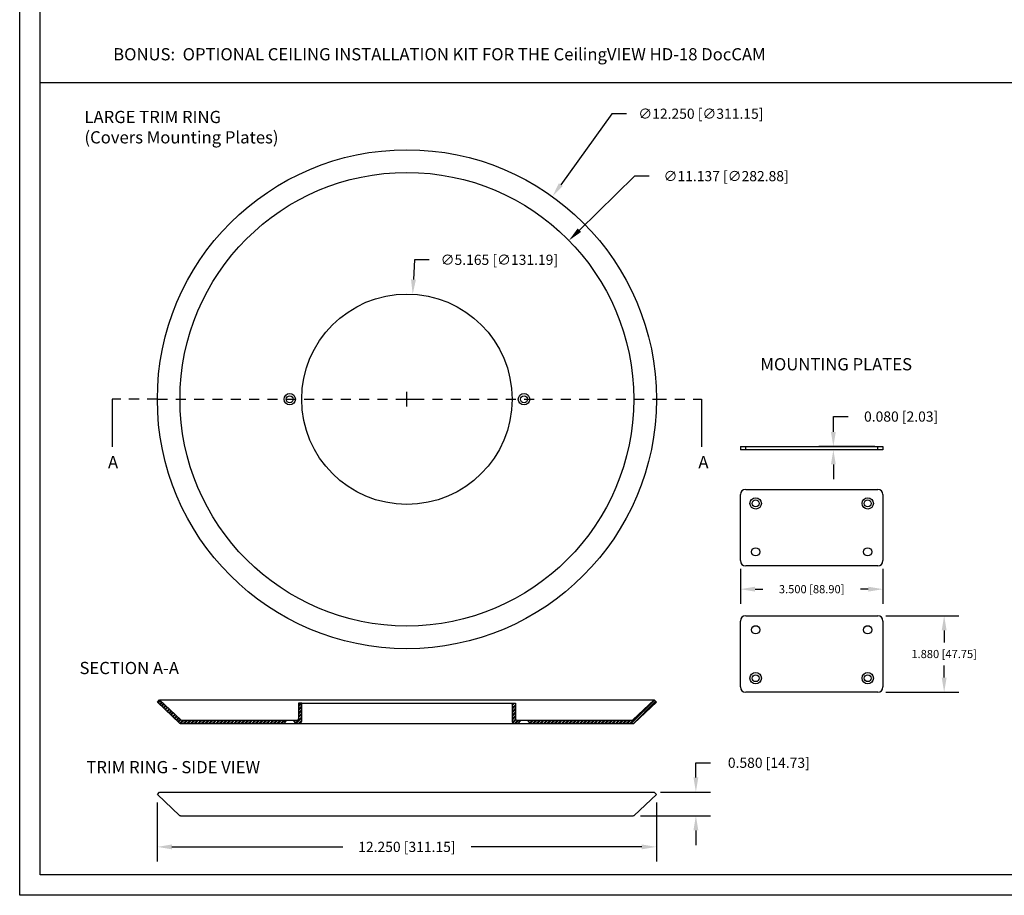
# Model space of a CAD drawing. Units: inches. Extents: x 18.2 to 51.7, y 15.6 to 37.1.
# Drawn here: x 18.2 to 30.3, y 15.6 to 26.4 of the extents above; entities that cross this region are included whole.
import ezdxf

# ---------------------------------------------------------------- set-up
doc = ezdxf.new("R2010")
doc.units = ezdxf.units.IN
doc.header["$MEASUREMENT"] = 0
doc.linetypes.add('HIDDEN2', pattern=[0.1875, 0.125, -0.0625])
doc.dimstyles.get("Standard").update_dxf_attribs({"dimtxt": 0.125, "dimasz": 0.18, "dimexe": 0.18, "dimexo": 0.1, "dimgap": 0.09, "dimtad": 0, "dimtih": 1, "dimtoh": 1, "dimdec": 3, "dimlfac": 2, "dimzin": 0, "dimdsep": 46, "dimtxsty": 'Standard', "dimcen": 0.09, "dimadec": 0, "dimazin": 0, "dimtfac": 1, "dimtdec": 3, "dimtofl": 0, "dimtmove": 0, "dimatfit": 3, "dimfxl": 1, "dimtolj": 1, "dimtzin": 0, "dimarcsym": 0})
pattern_1 = [(45, (-13.715748, 7.324903), (-0.022097087, 0.022097087), []), (45, (-13.715748, 7.340528), (-0.022097087, 0.022097087), [])]

# ---------------------------------------------------------------- blocks, each defined once
blk = doc.blocks.new('*D27')
at = {"color": 0, "lineweight": -2, "transparency": 16777216}
for p, q in [((23.052, 23.407), (23.039, 23.164)), ((23.232, 23.407), (23.052, 23.407)), ((22.958, 21.605), (22.958, 21.785)), ((22.868, 21.695), (23.048, 21.695))]:
    blk.add_line(p, q, dxfattribs=at)
at = {"color": 0, "transparency": 16777216}
blk.add_solid([(23.009, 23.166), (23.069, 23.162), (23.029, 22.984)], dxfattribs=at)
at = {"layer": 'Defpoints', "color": 0, "transparency": 16777216}
for p in [(23.029, 22.984), (22.887, 20.406)]:
    blk.add_point(p, dxfattribs=at)
at = {"color": 0, "transparency": 16777216, "insert": (24.093, 23.407), "char_height": 0.125, "attachment_point": 5}
blk.add_mtext('\\A1;∅5.165 [∅131.19]', dxfattribs=at)
blk = doc.blocks.new('*D28')
at = {"color": 0, "lineweight": -2, "transparency": 16777216}
for p, q in [((25.473, 25.2), (24.848, 24.329)), ((25.653, 25.2), (25.473, 25.2)), ((22.958, 21.605), (22.958, 21.785)), ((22.868, 21.695), (23.048, 21.695))]:
    blk.add_line(p, q, dxfattribs=at)
at = {"color": 0, "transparency": 16777216}
blk.add_solid([(24.824, 24.347), (24.873, 24.312), (24.743, 24.183)], dxfattribs=at)
at = {"layer": 'Defpoints', "color": 0, "transparency": 16777216}
for p in [(24.743, 24.183), (21.172, 19.207)]:
    blk.add_point(p, dxfattribs=at)
at = {"color": 0, "transparency": 16777216, "insert": (26.566, 25.2), "char_height": 0.125, "attachment_point": 5}
blk.add_mtext('\\A1;∅12.250 [∅311.15]', dxfattribs=at)
blk = doc.blocks.new('*D29')
at = {"color": 0, "lineweight": -2, "transparency": 16777216}
for p, q in [((25.752, 24.434), (25.075, 23.77)), ((25.932, 24.434), (25.752, 24.434)), ((22.958, 21.605), (22.958, 21.785)), ((22.868, 21.695), (23.048, 21.695))]:
    blk.add_line(p, q, dxfattribs=at)
at = {"color": 0, "transparency": 16777216}
blk.add_solid([(25.054, 23.792), (25.096, 23.749), (24.946, 23.644)], dxfattribs=at)
at = {"layer": 'Defpoints', "color": 0, "transparency": 16777216}
for p in [(24.946, 23.644), (20.97, 19.746)]:
    blk.add_point(p, dxfattribs=at)
at = {"color": 0, "transparency": 16777216, "insert": (26.876, 24.434), "char_height": 0.125, "attachment_point": 5}
blk.add_mtext('\\A1;∅11.137 [∅282.88]', dxfattribs=at)
blk = doc.blocks.new('*D30')
at = {"color": 0, "lineweight": -2, "transparency": 16777216}
for p, q in [((19.895, 16.744), (19.895, 16.019)), ((26.02, 16.744), (26.02, 16.019)), ((20.075, 16.199), (22.17, 16.199)), ((25.84, 16.199), (23.746, 16.199))]:
    blk.add_line(p, q, dxfattribs=at)
at = {"color": 0, "transparency": 16777216}
for points in [[(20.075, 16.229), (20.075, 16.169), (19.895, 16.199)], [(25.84, 16.229), (25.84, 16.169), (26.02, 16.199)]]:
    blk.add_solid(points, dxfattribs=at)
at = {"layer": 'Defpoints', "color": 0, "transparency": 16777216}
for p in [(19.895, 16.844), (26.02, 16.844), (26.02, 16.199)]:
    blk.add_point(p, dxfattribs=at)
at = {"color": 0, "transparency": 16777216, "insert": (22.958, 16.199), "char_height": 0.125, "attachment_point": 5}
blk.add_mtext('\\A1;12.250 [311.15]', dxfattribs=at)
blk = doc.blocks.new('*D31')
at = {"color": 0, "lineweight": -2, "transparency": 16777216}
for p, q in [((26.505, 17.052), (26.505, 17.232)), ((26.505, 17.232), (26.685, 17.232)), ((26.07, 16.872), (26.685, 16.872)), ((25.827, 16.582), (26.685, 16.582)), ((26.505, 16.402), (26.505, 16.222))]:
    blk.add_line(p, q, dxfattribs=at)
at = {"color": 0, "transparency": 16777216}
for points in [[(26.475, 17.052), (26.535, 17.052), (26.505, 16.872)], [(26.475, 16.402), (26.535, 16.402), (26.505, 16.582)]]:
    blk.add_solid(points, dxfattribs=at)
at = {"layer": 'Defpoints', "color": 0, "transparency": 16777216}
for p in [(25.97, 16.872), (26.505, 16.872), (25.727, 16.582)]:
    blk.add_point(p, dxfattribs=at)
at = {"color": 0, "transparency": 16777216, "insert": (27.4, 17.232), "char_height": 0.125, "attachment_point": 5}
blk.add_mtext('\\A1;0.580 [14.73]', dxfattribs=at)
blk = doc.blocks.new('*D32')
at = {"color": 0, "lineweight": -2, "transparency": 16777216}
for p, q in [((27.051, 19.614), (27.051, 19.183)), ((28.801, 19.614), (28.801, 19.183)), ((27.231, 19.363), (27.328, 19.363)), ((28.621, 19.363), (28.524, 19.363))]:
    blk.add_line(p, q, dxfattribs=at)
at = {"color": 0, "transparency": 16777216}
for points in [[(27.231, 19.393), (27.231, 19.333), (27.051, 19.363)], [(28.621, 19.393), (28.621, 19.333), (28.801, 19.363)]]:
    blk.add_solid(points, dxfattribs=at)
at = {"layer": 'Defpoints', "color": 0, "transparency": 16777216}
for p in [(27.051, 19.714), (28.801, 19.714), (28.801, 19.363)]:
    blk.add_point(p, dxfattribs=at)
at = {"color": 0, "transparency": 16777216, "insert": (27.926, 19.363), "char_height": 0.125, "attachment_point": 5}
blk.add_mtext('\\A1;{\\H0.8x;3.500 [88.90]}', dxfattribs=at)
blk = doc.blocks.new('*D33')
at = {"color": 0, "lineweight": -2, "transparency": 16777216}
for p, q in [((28.836, 19.037), (29.732, 19.037)), ((29.552, 18.857), (29.552, 18.707)), ((29.552, 18.277), (29.552, 18.427)), ((28.836, 18.097), (29.732, 18.097))]:
    blk.add_line(p, q, dxfattribs=at)
at = {"color": 0, "transparency": 16777216}
for points in [[(29.522, 18.857), (29.582, 18.857), (29.552, 19.037)], [(29.522, 18.277), (29.582, 18.277), (29.552, 18.097)]]:
    blk.add_solid(points, dxfattribs=at)
at = {"layer": 'Defpoints', "color": 0, "transparency": 16777216}
for p in [(28.736, 19.037), (28.736, 18.097), (29.552, 18.097)]:
    blk.add_point(p, dxfattribs=at)
at = {"color": 0, "transparency": 16777216, "insert": (29.552, 18.567), "char_height": 0.125, "attachment_point": 5}
blk.add_mtext('\\A1;{\\H0.8x;1.880 [47.75]}', dxfattribs=at)
blk = doc.blocks.new('*D34')
at = {"color": 0, "lineweight": -2, "transparency": 16777216}
for p, q in [((28.192, 21.294), (28.192, 21.482)), ((28.192, 21.482), (28.372, 21.482)), ((28.701, 21.114), (28.012, 21.114)), ((28.701, 21.074), (28.012, 21.074)), ((28.192, 20.894), (28.192, 20.714))]:
    blk.add_line(p, q, dxfattribs=at)
at = {"color": 0, "transparency": 16777216}
for points in [[(28.162, 21.294), (28.222, 21.294), (28.192, 21.114)], [(28.162, 20.894), (28.222, 20.894), (28.192, 21.074)]]:
    blk.add_solid(points, dxfattribs=at)
at = {"layer": 'Defpoints', "color": 0, "transparency": 16777216}
for p in [(28.192, 21.074), (28.801, 21.114), (28.801, 21.074)]:
    blk.add_point(p, dxfattribs=at)
at = {"color": 0, "transparency": 16777216, "insert": (29.024, 21.482), "char_height": 0.125, "attachment_point": 5}
blk.add_mtext('\\A1;0.080 [2.03]', dxfattribs=at)

msp = doc.modelspace()

# ---------------------------------------------------------------- hatches: boundary and pattern name
h = msp.add_hatch()
h.set_pattern_fill('STEEL', color=256, scale=0.25)
h.set_pattern_definition(pattern_1)
h.paths.add_polyline_path([(21.47789, 17.75428), (20.19564, 17.75428, -0.19096866), (20.18502, 17.75849), (19.92369, 18.00429), (19.89539, 17.97599), (20.16917, 17.71849, 0.19096866), (20.17979, 17.71428), (21.45064, 17.71428)])
h = msp.add_hatch()
h.set_pattern_fill('STEEL', color=256, scale=0.25)
h.set_pattern_definition(pattern_1)
h.paths.add_polyline_path([(21.66664, 17.96428), (21.62664, 17.96428), (21.62664, 17.76978, -0.41421356), (21.61114, 17.75428), (21.56289, 17.75428), (21.59014, 17.71428), (21.63564, 17.71428, 0.41421356), (21.66664, 17.74528)])
h = msp.add_hatch()
h.set_pattern_fill('STEEL', color=256, scale=0.25)
h.set_pattern_definition(pattern_1)
h.paths.add_polyline_path([(24.24914, 17.96428), (24.28914, 17.96428), (24.28914, 17.76978, 0.41421356), (24.30464, 17.75428), (24.35289, 17.75428), (24.32564, 17.71428), (24.28014, 17.71428, -0.41421356), (24.24914, 17.74528)])
h = msp.add_hatch()
h.set_pattern_fill('STEEL', color=256, scale=0.25)
h.set_pattern_definition(pattern_1)
h.paths.add_polyline_path([(24.43789, 17.75428), (25.72014, 17.75428, 0.19096866), (25.73076, 17.75849), (25.9921, 18.00429), (26.02039, 17.97599), (25.74662, 17.71849, -0.19096866), (25.736, 17.71428), (24.46514, 17.71428)])

# ---------------------------------------------------------------- linework, layer by layer
for p, q in [((18.20591, 15.60462), (18.20591, 37.10462)), ((18.45591, 15.85462), (18.45591, 36.85462)), ((18.45591, 25.58313), (30.64594, 25.58313)), ((19.34193, 21.69498), (19.34193, 21.10893)), ((26.57386, 21.69498), (26.57386, 21.10893)), ((27.05109, 21.11411), (28.80109, 21.11411)), ((27.05109, 21.11411), (27.05109, 21.07411)), ((28.80109, 21.07411), (27.05109, 21.07411)), ((27.11609, 21.07411), (27.11609, 21.11411)), ((28.73609, 21.07411), (28.73609, 21.11411)), ((28.80109, 21.11411), (28.80109, 21.07411)), ((27.11609, 20.58879), (28.73609, 20.58879)), ((27.05109, 19.71379), (27.05109, 20.52379)), ((28.80109, 20.52379), (28.80109, 19.71379)), ((28.73609, 19.64879), (27.11609, 19.64879)), ((27.11609, 19.03721), (28.73609, 19.03721)), ((27.05109, 18.16221), (27.05109, 18.97221)), ((28.80109, 18.97221), (28.80109, 18.16221)), ((28.73609, 18.09721), (27.11609, 18.09721)), ((19.89539, 17.97599), (19.92368, 18.00428)), ((19.89539, 17.97599), (20.16917, 17.71849)), ((19.92367, 18.00426), (20.18502, 17.75849)), ((19.92368, 18.00428), (25.99211, 18.00428)), ((21.66664, 17.96428), (21.62664, 17.96428)), ((21.62664, 17.96428), (21.62664, 17.76978)), ((21.66664, 17.74528), (21.66664, 17.96428)), ((21.66664, 17.96428), (24.24914, 17.96428)), ((24.24914, 17.96428), (24.24914, 17.74528)), ((24.24914, 17.96428), (24.28914, 17.96428)), ((24.28914, 17.96428), (24.28914, 17.76978)), ((25.99211, 18.00428), (25.73076, 17.75849)), ((26.02039, 17.97599), (25.74662, 17.71849)), ((26.02039, 17.97599), (25.99211, 18.00428)), ((20.17979, 17.71428), (21.63564, 17.71428)), ((20.19564, 17.75428), (21.61114, 17.75428)), ((21.47789, 17.75428), (21.45064, 17.71428)), ((21.45064, 17.71428), (21.59014, 17.71428)), ((21.47789, 17.75428), (21.56289, 17.75428)), ((21.51064, 17.71428), (24.41172, 17.71428)), ((21.56289, 17.75428), (21.59014, 17.71428)), ((24.28014, 17.71428), (25.73572, 17.71428)), ((24.30464, 17.75428), (25.71916, 17.75428)), ((24.35289, 17.75428), (24.32564, 17.71428)), ((24.43789, 17.75428), (24.46514, 17.71428)), ((19.89539, 16.84356), (19.92368, 16.87184)), ((19.89539, 16.84356), (20.16917, 16.58605)), ((19.92368, 16.87184), (25.99211, 16.87184)), ((26.02039, 16.84356), (25.74662, 16.58605)), ((26.02039, 16.84356), (25.99211, 16.87184)), ((20.17979, 16.58184), (21.63564, 16.58184)), ((21.51064, 16.58184), (24.41172, 16.58184)), ((24.28014, 16.58184), (25.73572, 16.58184)), ((51.45591, 15.85462), (18.45591, 15.85462)), ((51.70591, 15.60462), (18.20591, 15.60462))]:
    msp.add_line(p, q)
at = {"linetype": 'HIDDEN2'}
for p, q in [((19.89539, 21.69498), (19.34193, 21.69498)), ((19.89539, 21.69498), (26.02039, 21.69498)), ((26.02039, 21.69498), (26.57386, 21.69498))]:
    msp.add_line(p, q, dxfattribs=at)
for centre, radius in [((22.95789, 21.69498), 3.0625), ((22.95789, 21.69498), 2.78425), ((22.95789, 21.69498), 1.29125), ((21.52039, 21.69498), 0.06975), ((24.39539, 21.69498), 0.06975), ((21.52039, 21.69498), 0.0425), ((24.39539, 21.69498), 0.0425), ((27.23859, 20.41579), 0.06975), ((27.23859, 20.41579), 0.0425), ((28.61359, 20.41579), 0.06975), ((28.61359, 20.41579), 0.0425), ((27.23859, 19.82179), 0.05075), ((28.61359, 19.82179), 0.05075), ((27.23859, 18.86421), 0.05075), ((28.61359, 18.86421), 0.05075), ((27.23859, 18.27021), 0.06975), ((27.23859, 18.27021), 0.0425), ((28.61359, 18.27021), 0.06975), ((28.61359, 18.27021), 0.0425)]:
    msp.add_circle(centre, radius)
for centre, radius, start, end in [((27.11609, 20.52379), 0.065, 90, 180), ((28.73609, 20.52379), 0.065, 0, 90), ((27.11609, 19.71379), 0.065, 180, 270), ((28.73609, 19.71379), 0.065, 270, 0), ((27.11609, 18.97221), 0.065, 90, 180), ((28.73609, 18.97221), 0.065, 0, 90), ((27.11609, 18.16221), 0.065, 180, 270), ((28.73609, 18.16221), 0.065, 270, 0), ((21.61114, 17.76978), 0.0155, 270, 0), ((24.30464, 17.76978), 0.0155, 180, 270), ((20.17979, 17.72978), 0.0155, 226.753904, 270), ((20.19564, 17.76978), 0.0155, 226.753904, 270), ((21.63564, 17.74528), 0.031, 270, 0), ((24.28014, 17.74528), 0.031, 180, 270), ((25.71916, 17.76978), 0.0155, 270, 315), ((25.73572, 17.72978), 0.0155, 270, 315), ((25.736, 17.72978), 0.0155, 270, 313.246096), ((20.17979, 16.59734), 0.0155, 226.753904, 270), ((25.73572, 16.59734), 0.0155, 270, 315), ((25.736, 16.59734), 0.0155, 270, 313.246096)]:
    msp.add_arc(centre, radius, start, end)

# ---------------------------------------------------------------- texts
at = {"linetype": 'Continuous', "char_height": 0.15, "attachment_point": 1}
for s, insert in [('BONUS:  OPTIONAL CEILING INSTALLATION KIT FOR THE CeilingVIEW HD-18 DocCAM', (19.3531, 26.00522)), ('LARGE TRIM RING\\P(Covers Mounting Plates)', (19.00068, 25.23536)), ('A', (19.28968, 20.99778)), ('A', (26.53545, 20.99778)), ('SECTION A-A', (18.93989, 18.47044))]:
    msp.add_mtext(s, dxfattribs=dict(at, insert=insert))
at = {"char_height": 0.15, "attachment_point": 1}
for s, insert, width in [('MOUNTING PLATES', (27.29676, 22.19957), 2.8998061), ('TRIM RING - SIDE VIEW', (19.02376, 17.25315), 3.1242405)]:
    msp.add_mtext(s, dxfattribs=dict(at, insert=insert, width=width))

# ---------------------------------------------------------------- dimensions: what is measured, and where the dimension line sits
for p1, p2, picture, middle in [((21.1725, 19.20675), (24.74329, 24.1832), '*D28', (26.56588, 25.20012)), ((20.96979, 19.74575), (24.946, 23.64421), '*D29', (26.87582, 24.43411)), ((22.8871, 20.40567), (23.02869, 22.98429), '*D27', (24.09274, 23.40696))]:
    dim = msp.add_diameter_dim_2p(p1=p1, p2=p2, dimstyle='Standard')
    dim.commit()
    dim.dimension.update_dxf_attribs({"geometry": picture, "text_midpoint": middle, "dimtype": 163})
dim = msp.add_linear_dim(base=(28.19171, 21.07411), p1=(28.80109, 21.11411), p2=(28.80109, 21.07411), angle=90, dimstyle='Standard')
dim.commit()
dim.dimension.update_dxf_attribs({"geometry": '*D34', "text_midpoint": (29.02421, 21.48197), "dimtype": 160})
dim = msp.add_linear_dim(base=(28.80109, 19.36264), p1=(27.05109, 19.71379), p2=(28.80109, 19.71379), text='{\\H0.8x;<>}', dimstyle='Standard')
dim.commit()
dim.dimension.update_dxf_attribs({"geometry": '*D32', "text_midpoint": (27.92609, 19.36264)})
dim = msp.add_linear_dim(base=(29.55199, 18.09721), p1=(28.73609, 19.03721), p2=(28.73609, 18.09721), angle=90, text='{\\H0.8x;<>}', dimstyle='Standard')
dim.commit()
dim.dimension.update_dxf_attribs({"geometry": '*D33', "text_midpoint": (29.55199, 18.56721)})
dim = msp.add_linear_dim(base=(26.50498, 16.87184), p1=(25.72665, 16.58184), p2=(25.96959, 16.87184), angle=90, dimstyle='Standard')
dim.commit()
dim.dimension.update_dxf_attribs({"geometry": '*D31', "text_midpoint": (27.39998, 17.23184)})
dim = msp.add_linear_dim(base=(26.02039, 16.19949), p1=(19.89539, 16.84356), p2=(26.02039, 16.84356), dimstyle='Standard')
dim.commit()
dim.dimension.update_dxf_attribs({"geometry": '*D30', "text_midpoint": (22.95789, 16.19949)})

doc.saveas('drawing.dxf')
